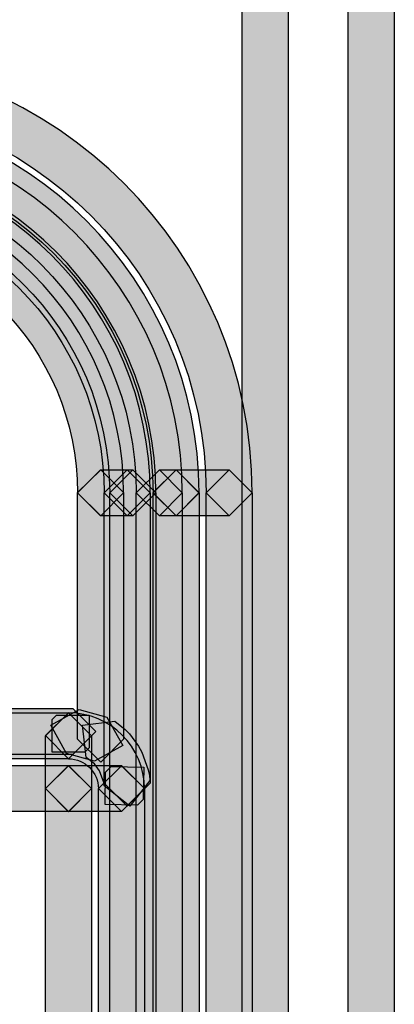
# Model space of a CAD drawing. Units: millimetres. Extents: x 0 to 2193, y 0 to 1546.
# Drawn here: x 551 to 558, y 695 to 713 of the extents above; entities that cross this region are included whole.
import ezdxf

# ---------------------------------------------------------------- set-up
doc = ezdxf.new("R2010")
doc.units = ezdxf.units.MM
doc.layers.add('AV sys', color=7, linetype='Continuous', plot=False)

# ---------------------------------------------------------------- blocks, each defined once
blk = doc.blocks.new('MIGHTY5-BACK')
at = {"transparency": 33554687}
h = blk.add_hatch(color=256, dxfattribs=at)
h.dxf.hatch_style = 2
h.paths.add_polyline_path([(555.592, 719.599), (555.592, 462.09), (555.161, 461.657), (554.728, 462.09), (554.728, 719.599), (555.161, 720.029)])
h = blk.add_hatch(color=256, dxfattribs=at)
h.dxf.hatch_style = 2
h.paths.add_polyline_path([(556.719, 462.091), (556.719, 719.599), (557.152, 720.026), (557.582, 719.599), (557.582, 462.091), (557.152, 461.657)])
h = blk.add_hatch(color=256, dxfattribs=at)
h.dxf.hatch_style = 2
edge = h.paths.add_edge_path()
edge.add_spline(control_points=[(554.05, 704.42), (554.044, 708.485), (550.759, 711.767), (546.694, 711.773), (546.694, 711.773), (546.264, 712.207), (546.264, 712.207), (546.264, 712.207), (546.694, 712.64), (546.694, 712.64), (551.237, 712.637), (554.914, 708.96), (554.914, 704.42), (554.914, 704.42), (554.484, 703.99), (554.484, 703.99), (554.484, 703.99), (554.05, 704.42), (554.05, 704.42)], knot_values=[0, 0, 0, 0, 1, 1, 1, 2, 2, 2, 3, 3, 3, 4, 4, 4, 5, 5, 5, 6, 6, 6, 6], degree=3, periodic=0)
h = blk.add_hatch(color=256, dxfattribs=at)
h.dxf.hatch_style = 2
edge = h.paths.add_edge_path()
edge.add_spline(control_points=[(553.055, 704.42), (553.048, 707.934), (550.208, 710.772), (546.697, 710.778), (546.697, 710.778), (546.264, 711.211), (546.264, 711.211), (546.264, 711.211), (546.697, 711.644), (546.697, 711.644), (550.687, 711.641), (553.918, 708.41), (553.918, 704.42), (553.918, 704.42), (553.488, 703.99), (553.488, 703.99), (553.488, 703.99), (553.055, 704.42), (553.055, 704.42)], knot_values=[0, 0, 0, 0, 1, 1, 1, 2, 2, 2, 3, 3, 3, 4, 4, 4, 5, 5, 5, 6, 6, 6, 6], degree=3, periodic=0)
h = blk.add_hatch(color=256, dxfattribs=at)
h.dxf.hatch_style = 2
edge = h.paths.add_edge_path()
edge.add_spline(control_points=[(552.74, 704.42), (552.734, 707.76), (550.035, 710.459), (546.699, 710.465), (546.699, 710.465), (546.265, 710.898), (546.265, 710.898), (546.265, 710.898), (546.699, 711.331), (546.699, 711.331), (550.514, 711.328), (553.604, 708.235), (553.604, 704.42), (553.604, 704.42), (553.173, 703.99), (553.173, 703.99), (553.173, 703.99), (552.74, 704.42), (552.74, 704.42)], knot_values=[0, 0, 0, 0, 1, 1, 1, 2, 2, 2, 3, 3, 3, 4, 4, 4, 5, 5, 5, 6, 6, 6, 6], degree=3, periodic=0)
h = blk.add_hatch(color=256, dxfattribs=at)
h.dxf.hatch_style = 2
edge = h.paths.add_edge_path()
edge.add_spline(control_points=[(552.242, 704.42), (552.236, 707.483), (549.757, 709.962), (546.694, 709.965), (546.694, 709.965), (546.264, 710.399), (546.264, 710.399), (546.264, 710.399), (546.694, 710.832), (546.694, 710.832), (550.235, 710.829), (553.106, 707.958), (553.106, 704.42), (553.106, 704.42), (552.675, 703.99), (552.675, 703.99), (552.675, 703.99), (552.242, 704.42), (552.242, 704.42)], knot_values=[0, 0, 0, 0, 1, 1, 1, 2, 2, 2, 3, 3, 3, 4, 4, 4, 5, 5, 5, 6, 6, 6, 6], degree=3, periodic=0)
h = blk.add_hatch(color=256, dxfattribs=at)
h.dxf.hatch_style = 2
edge = h.paths.add_edge_path()
edge.add_spline(control_points=[(552.136, 704.42), (552.13, 707.426), (549.699, 709.854), (546.693, 709.857), (546.693, 709.857), (546.263, 710.29), (546.263, 710.29), (546.263, 710.29), (546.693, 710.723), (546.693, 710.723), (550.178, 710.72), (553, 707.901), (553, 704.42), (553, 704.42), (552.57, 703.99), (552.57, 703.99), (552.57, 703.99), (552.136, 704.42), (552.136, 704.42)], knot_values=[0, 0, 0, 0, 1, 1, 1, 2, 2, 2, 3, 3, 3, 4, 4, 4, 5, 5, 5, 6, 6, 6, 6], degree=3, periodic=0)
h = blk.add_hatch(color=256, dxfattribs=at)
h.dxf.hatch_style = 2
edge = h.paths.add_edge_path()
edge.add_spline(control_points=[(551.638, 704.42), (551.632, 707.152), (549.424, 709.357), (546.695, 709.361), (546.695, 709.361), (546.265, 709.794), (546.265, 709.794), (546.265, 709.794), (546.695, 710.227), (546.695, 710.227), (549.902, 710.224), (552.502, 707.627), (552.502, 704.42), (552.502, 704.42), (552.072, 703.99), (552.072, 703.99), (552.072, 703.99), (551.638, 704.42), (551.638, 704.42)], knot_values=[0, 0, 0, 0, 1, 1, 1, 2, 2, 2, 3, 3, 3, 4, 4, 4, 5, 5, 5, 6, 6, 6, 6], degree=3, periodic=0)
h = blk.add_hatch(color=256, dxfattribs=at)
h.dxf.hatch_style = 2
h.paths.add_polyline_path([(552.07, 704.852), (552.569, 704.852), (553, 704.422), (552.569, 703.988), (552.07, 703.988), (551.637, 704.422)])
h = blk.add_hatch(color=256, dxfattribs=at)
h.dxf.hatch_style = 2
h.paths.add_polyline_path([(551.638, 699.792), (551.638, 704.423), (552.072, 704.853), (552.502, 704.423), (552.502, 699.792), (552.072, 699.359)])
h = blk.add_hatch(color=256, dxfattribs=at)
h.dxf.hatch_style = 2
h.paths.add_polyline_path([(552.568, 704.852), (552.674, 704.852), (553.104, 704.422), (552.674, 703.988), (552.568, 703.988), (552.135, 704.422)])
h = blk.add_hatch(color=256, dxfattribs=at)
h.dxf.hatch_style = 2
h.paths.add_polyline_path([(553, 704.42), (553, 698.968), (552.57, 698.535), (552.137, 698.968), (552.137, 704.42), (552.57, 704.85)])
h = blk.add_hatch(color=256, dxfattribs=at)
h.dxf.hatch_style = 2
h.paths.add_polyline_path([(552.242, 477.266), (552.242, 704.42), (552.675, 704.85), (553.106, 704.42), (553.106, 477.266), (552.675, 476.83)])
h = blk.add_hatch(color=256, dxfattribs=at)
h.dxf.hatch_style = 2
h.paths.add_polyline_path([(553.486, 703.988), (553.173, 703.988), (552.74, 704.421), (553.173, 704.852), (553.486, 704.852), (553.917, 704.421)])
h = blk.add_hatch(color=256, dxfattribs=at)
h.dxf.hatch_style = 2
h.paths.add_polyline_path([(553.604, 704.42), (553.604, 477.267), (553.174, 476.833), (552.74, 477.267), (552.74, 704.42), (553.174, 704.85)])
h = blk.add_hatch(color=256, dxfattribs=at)
h.dxf.hatch_style = 2
h.paths.add_polyline_path([(554.483, 703.988), (553.487, 703.988), (553.053, 704.421), (553.487, 704.852), (554.483, 704.852), (554.913, 704.421)])
h = blk.add_hatch(color=256, dxfattribs=at)
h.dxf.hatch_style = 2
h.paths.add_polyline_path([(553.918, 704.42), (553.918, 477.267), (553.488, 476.833), (553.055, 477.267), (553.055, 704.42), (553.488, 704.85)])
h = blk.add_hatch(color=256, dxfattribs=at)
h.dxf.hatch_style = 2
h.paths.add_polyline_path([(554.05, 477.266), (554.05, 704.42), (554.484, 704.85), (554.914, 704.42), (554.914, 477.266), (554.484, 476.83)])
h = blk.add_hatch(color=256, dxfattribs=at)
h.dxf.hatch_style = 2
h.paths.add_polyline_path([(546.696, 700.371), (551.549, 700.371), (551.98, 699.938), (551.549, 699.508), (546.696, 699.508), (546.263, 699.938)])
h = blk.add_hatch(color=256, dxfattribs=at)
h.dxf.hatch_style = 2
h.paths.add_polyline_path([(546.696, 700.289), (551.468, 700.289), (551.898, 699.859), (551.468, 699.425), (546.696, 699.425), (546.263, 699.859)])
h = blk.add_hatch(color=256, dxfattribs=at)
h.dxf.hatch_style = 2
h.paths.add_polyline_path([(551.9, 699.857), (551.9, 698.864), (551.47, 698.431), (551.036, 698.864), (551.036, 699.857), (551.47, 700.287)])
h = blk.add_hatch(color=256, dxfattribs=at)
h.dxf.hatch_style = 2
edge = h.paths.add_edge_path()
edge.add_spline(control_points=[(552.03, 698.864), (552.03, 699.171), (551.778, 699.424), (551.468, 699.424), (551.468, 699.424), (551.037, 699.86), (551.037, 699.86), (551.037, 699.86), (551.471, 700.29), (551.471, 700.29), (552.256, 700.284), (552.894, 699.652), (552.894, 698.864), (552.894, 698.864), (552.464, 698.434), (552.464, 698.434), (552.464, 698.434), (552.03, 698.864), (552.03, 698.864)], knot_values=[0, 0, 0, 0, 1, 1, 1, 2, 2, 2, 3, 3, 3, 4, 4, 4, 5, 5, 5, 6, 6, 6, 6], degree=3, periodic=0)
h = blk.add_hatch(color=256, dxfattribs=at)
h.dxf.hatch_style = 2
h.paths.add_polyline_path([(551.953, 699.378), (551.432, 699.526), (551.134, 700.058), (551.667, 700.353), (552.187, 700.206), (552.485, 699.676)])
h = blk.add_hatch(color=256, dxfattribs=at)
h.dxf.hatch_style = 2
h.paths.add_polyline_path([(551.162, 700.163), (551.244, 700.244), (551.854, 700.244), (551.854, 699.633), (551.773, 699.552), (551.162, 699.552)])
h = blk.add_hatch(color=256, dxfattribs=at)
h.dxf.hatch_style = 2
h.paths.add_polyline_path([(552.139, 698.917), (552.133, 698.977), (552.052, 699.2), (551.956, 699.332), (551.802, 699.452), (551.73, 700.057), (552.335, 700.129), (552.533, 699.976), (552.612, 699.892), (552.783, 699.663), (552.846, 699.549), (552.964, 699.218), (552.985, 699.121), (552.997, 699.016), (552.618, 698.538)])
h = blk.add_hatch(color=256, dxfattribs=at)
h.dxf.hatch_style = 2
h.paths.add_polyline_path([(551.468, 698.432), (546.696, 698.432), (546.263, 698.865), (546.696, 699.296), (551.468, 699.296), (551.898, 698.865)])
h = blk.add_hatch(color=256, dxfattribs=at)
h.dxf.hatch_style = 2
h.paths.add_polyline_path([(552.462, 698.432), (551.47, 698.432), (551.036, 698.865), (551.47, 699.296), (552.462, 699.296), (552.893, 698.865)])
h = blk.add_hatch(color=256, dxfattribs=at)
h.dxf.hatch_style = 2
h.paths.add_polyline_path([(551.036, 634.264), (551.036, 698.865), (551.469, 699.295), (551.899, 698.865), (551.899, 634.264), (551.469, 633.831)])
h = blk.add_hatch(color=256, dxfattribs=at)
h.dxf.hatch_style = 2
h.paths.add_polyline_path([(552.894, 698.864), (552.894, 634.26), (552.464, 633.827), (552.031, 634.26), (552.031, 698.864), (552.464, 699.294)])
h = blk.add_hatch(color=256, dxfattribs=at)
h.dxf.hatch_style = 2
h.paths.add_polyline_path([(552.87, 698.659), (552.764, 698.556), (552.153, 698.565), (552.162, 699.176), (552.268, 699.278), (552.879, 699.266)])
for points in [[(555.592, 719.599), (555.592, 462.09), (555.161, 461.657), (554.728, 462.09), (554.728, 719.599), (555.161, 720.029)], [(556.719, 462.091), (556.719, 719.599), (557.152, 720.026), (557.582, 719.599), (557.582, 462.091), (557.152, 461.657)], [(552.07, 704.852), (552.569, 704.852), (553, 704.422), (552.569, 703.988), (552.07, 703.988), (551.637, 704.422)], [(551.638, 699.792), (551.638, 704.423), (552.072, 704.853), (552.502, 704.423), (552.502, 699.792), (552.072, 699.359)], [(552.568, 704.852), (552.674, 704.852), (553.104, 704.422), (552.674, 703.988), (552.568, 703.988), (552.135, 704.422)], [(553, 704.42), (553, 698.968), (552.57, 698.535), (552.137, 698.968), (552.137, 704.42), (552.57, 704.85)], [(552.242, 477.266), (552.242, 704.42), (552.675, 704.85), (553.106, 704.42), (553.106, 477.266), (552.675, 476.83)], [(553.486, 703.988), (553.173, 703.988), (552.74, 704.421), (553.173, 704.852), (553.486, 704.852), (553.917, 704.421)], [(553.604, 704.42), (553.604, 477.267), (553.174, 476.833), (552.74, 477.267), (552.74, 704.42), (553.174, 704.85)], [(554.483, 703.988), (553.487, 703.988), (553.053, 704.421), (553.487, 704.852), (554.483, 704.852), (554.913, 704.421)], [(553.918, 704.42), (553.918, 477.267), (553.488, 476.833), (553.055, 477.267), (553.055, 704.42), (553.488, 704.85)], [(554.05, 477.266), (554.05, 704.42), (554.484, 704.85), (554.914, 704.42), (554.914, 477.266), (554.484, 476.83)], [(546.696, 700.371), (551.549, 700.371), (551.98, 699.938), (551.549, 699.508), (546.696, 699.508), (546.263, 699.938)], [(546.696, 700.289), (551.468, 700.289), (551.898, 699.859), (551.468, 699.425), (546.696, 699.425), (546.263, 699.859)], [(551.9, 699.857), (551.9, 698.864), (551.47, 698.431), (551.036, 698.864), (551.036, 699.857), (551.47, 700.287)], [(551.953, 699.378), (551.432, 699.526), (551.134, 700.058), (551.667, 700.353), (552.187, 700.206), (552.485, 699.676)], [(551.162, 700.163), (551.244, 700.244), (551.854, 700.244), (551.854, 699.633), (551.773, 699.552), (551.162, 699.552)], [(552.139, 698.917), (552.133, 698.977), (552.052, 699.2), (551.956, 699.332), (551.802, 699.452), (551.73, 700.057), (552.335, 700.129), (552.533, 699.976), (552.612, 699.892), (552.783, 699.663), (552.846, 699.549), (552.964, 699.218), (552.985, 699.121), (552.997, 699.016), (552.618, 698.538)], [(551.468, 698.432), (546.696, 698.432), (546.263, 698.865), (546.696, 699.296), (551.468, 699.296), (551.898, 698.865)], [(552.462, 698.432), (551.47, 698.432), (551.036, 698.865), (551.47, 699.296), (552.462, 699.296), (552.893, 698.865)], [(551.036, 634.264), (551.036, 698.865), (551.469, 699.295), (551.899, 698.865), (551.899, 634.264), (551.469, 633.831)], [(552.894, 698.864), (552.894, 634.26), (552.464, 633.827), (552.031, 634.26), (552.031, 698.864), (552.464, 699.294)], [(552.87, 698.659), (552.764, 698.556), (552.153, 698.565), (552.162, 699.176), (552.268, 699.278), (552.879, 699.266)]]:
    blk.add_lwpolyline(points, close=True)
for points in [[(554.05, 704.42), (554.044, 708.485), (550.759, 711.767), (546.694, 711.773), (546.694, 711.773), (546.264, 712.207), (546.264, 712.207), (546.264, 712.207), (546.694, 712.64), (546.694, 712.64), (551.237, 712.637), (554.914, 708.96), (554.914, 704.42), (554.914, 704.42), (554.484, 703.99), (554.484, 703.99), (554.484, 703.99), (554.05, 704.42), (554.05, 704.42)], [(553.055, 704.42), (553.048, 707.934), (550.208, 710.772), (546.697, 710.778), (546.697, 710.778), (546.264, 711.211), (546.264, 711.211), (546.264, 711.211), (546.697, 711.644), (546.697, 711.644), (550.687, 711.641), (553.918, 708.41), (553.918, 704.42), (553.918, 704.42), (553.488, 703.99), (553.488, 703.99), (553.488, 703.99), (553.055, 704.42), (553.055, 704.42)], [(552.74, 704.42), (552.734, 707.76), (550.035, 710.459), (546.699, 710.465), (546.699, 710.465), (546.265, 710.898), (546.265, 710.898), (546.265, 710.898), (546.699, 711.331), (546.699, 711.331), (550.514, 711.328), (553.604, 708.235), (553.604, 704.42), (553.604, 704.42), (553.173, 703.99), (553.173, 703.99), (553.173, 703.99), (552.74, 704.42), (552.74, 704.42)], [(552.242, 704.42), (552.236, 707.483), (549.757, 709.962), (546.694, 709.965), (546.694, 709.965), (546.264, 710.399), (546.264, 710.399), (546.264, 710.399), (546.694, 710.832), (546.694, 710.832), (550.235, 710.829), (553.106, 707.958), (553.106, 704.42), (553.106, 704.42), (552.675, 703.99), (552.675, 703.99), (552.675, 703.99), (552.242, 704.42), (552.242, 704.42)], [(552.136, 704.42), (552.13, 707.426), (549.699, 709.854), (546.693, 709.857), (546.693, 709.857), (546.263, 710.29), (546.263, 710.29), (546.263, 710.29), (546.693, 710.723), (546.693, 710.723), (550.178, 710.72), (553, 707.901), (553, 704.42), (553, 704.42), (552.57, 703.99), (552.57, 703.99), (552.57, 703.99), (552.136, 704.42), (552.136, 704.42)], [(551.638, 704.42), (551.632, 707.152), (549.424, 709.357), (546.695, 709.361), (546.695, 709.361), (546.265, 709.794), (546.265, 709.794), (546.265, 709.794), (546.695, 710.227), (546.695, 710.227), (549.902, 710.224), (552.502, 707.627), (552.502, 704.42), (552.502, 704.42), (552.072, 703.99), (552.072, 703.99), (552.072, 703.99), (551.638, 704.42), (551.638, 704.42)], [(552.03, 698.864), (552.03, 699.171), (551.778, 699.424), (551.468, 699.424), (551.468, 699.424), (551.037, 699.86), (551.037, 699.86), (551.037, 699.86), (551.471, 700.29), (551.471, 700.29), (552.256, 700.284), (552.894, 699.652), (552.894, 698.864), (552.894, 698.864), (552.464, 698.434), (552.464, 698.434), (552.464, 698.434), (552.03, 698.864), (552.03, 698.864)]]:
    blk.add_open_spline(points, degree=3, knots=[0, 0, 0, 0, 1, 1, 1, 2, 2, 2, 3, 3, 3, 4, 4, 4, 5, 5, 5, 6, 6, 6, 6])

msp = doc.modelspace()

# ---------------------------------------------------------------- block references
at = {"layer": 'AV sys'}
msp.add_blockref('MIGHTY5-BACK', (0, 0), dxfattribs=at)

doc.saveas('drawing.dxf')
